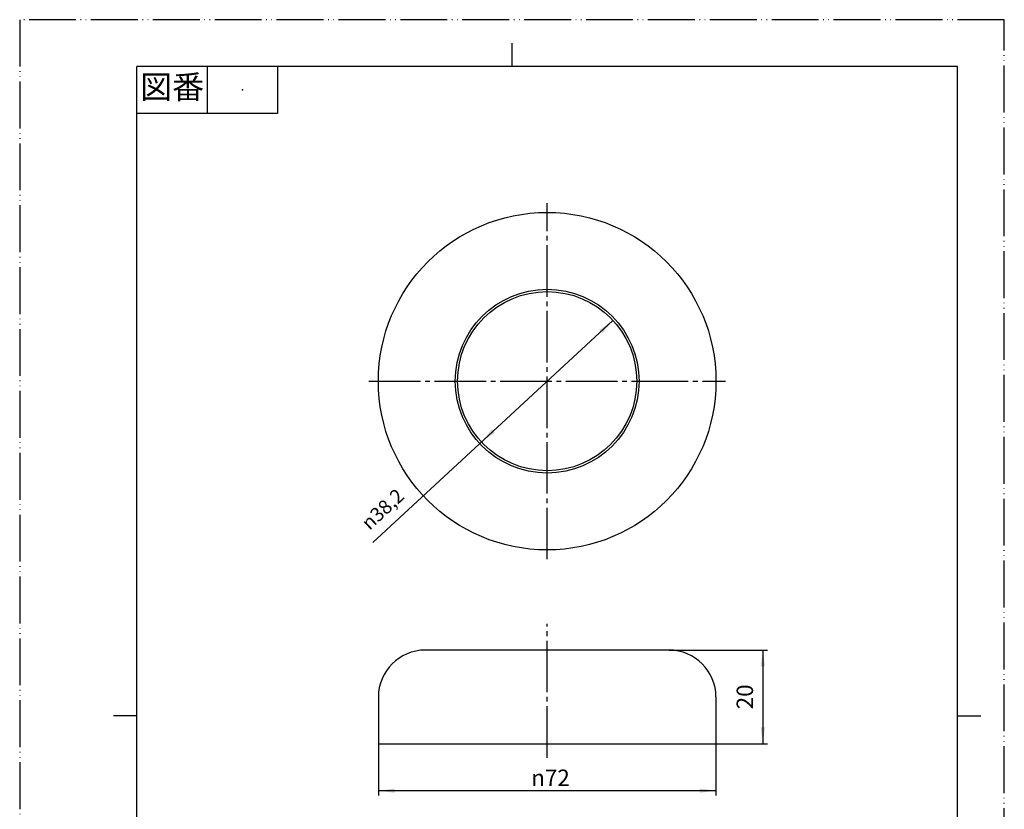
# Model space of a CAD drawing. Units: millimetres. Extents: x 0 to 210, y 0 to 297.
# Drawn here: x 0 to 210, y 129 to 297 of the extents above; entities that cross this region are included whole.
import ezdxf

# ---------------------------------------------------------------- set-up
doc = ezdxf.new("R2010")
doc.units = ezdxf.units.MM
doc.linetypes.add('DASH_CENTER', pattern=[14, 11, -1, 1, -1])
doc.linetypes.add('PHANTOM', pattern=[13, 10, -1, 0, -1, 0, -1])
doc.layers.add('1', color=7, linetype='Continuous')
doc.styles.add('CONVERTER_11', font='MS Mincho.ttf', dxfattribs={"width": 0.89})
doc.styles.add('CONVERTER_12', font='txt.shx', dxfattribs={"width": 0.9})
doc.dimstyles.new('ME10_DIM_10', dxfattribs={"dimtxt": 3.5, "dimasz": 3.5, "dimexe": 1, "dimexo": 0, "dimgap": 1, "dimtad": 1, "dimdsep": 46, "dimtxsty": 'CONVERTER_12', "dimsah": 1, "dimcen": 0.09, "dimclrd": 2, "dimclre": 2, "dimclrt": 7, "dimadec": 0, "dimazin": 0, "dimtfac": 1, "dimtdec": 4, "dimtix": 1, "dimtmove": 0, "dimatfit": 3, "dimfxl": 1, "dimtolj": 1, "dimtzin": 0, "dimarcsym": 0})
doc.dimstyles.new('ME10_DIM_11', dxfattribs={"dimtxt": 3.5, "dimasz": 3.5, "dimexe": 1, "dimexo": 0, "dimgap": 1, "dimtad": 1, "dimdsep": 46, "dimtxsty": 'CONVERTER_12', "dimsah": 1, "dimcen": 0.09, "dimclrd": 2, "dimclre": 2, "dimclrt": 7, "dimadec": 0, "dimazin": 0, "dimtfac": 1, "dimtdec": 4, "dimtix": 1, "dimtmove": 0, "dimatfit": 3, "dimfxl": 1, "dimtolj": 1, "dimtzin": 0, "dimarcsym": 0})

# ---------------------------------------------------------------- blocks, each defined once
blk = doc.blocks.new('開示A4', base_point=(0, 0))
at = {"layer": '1', "color": 4, "linetype": 'PHANTOM'}
for p, q in [((210, 297), (0, 297)), ((0, 297), (0, 0)), ((210, 0), (210, 297))]:
    blk.add_line(p, q, dxfattribs=at)
at = {"layer": '1', "color": 2, "linetype": 'Continuous'}
for p, q in [((105, 287), (105, 292)), ((40, 287), (40, 277)), ((55, 287), (55, 277)), ((55, 277), (25, 277)), ((25, 148.5), (20, 148.5)), ((200, 148.5), (205, 148.5))]:
    blk.add_line(p, q, dxfattribs=at)
at = {"layer": '1', "color": 7, "linetype": 'Continuous'}
for p, q in [((25, 148.5), (25, 287)), ((105, 287), (25, 287)), ((200, 287), (105, 287)), ((200, 148.5), (200, 287)), ((25, 10), (25, 148.5)), ((200, 10), (200, 148.5))]:
    blk.add_line(p, q, dxfattribs=at)
at = {"layer": '1', "color": 4}
blk.add_point((47.5, 282), dxfattribs=at)
at = {"layer": '1', "color": 2, "insert": (32.5, 282), "char_height": 5, "attachment_point": 5, "line_spacing_factor": 0.454545, "style": 'CONVERTER_11'}
blk.add_mtext('図番', dxfattribs=at)
blk = doc.blocks.new('開示A4枠', base_point=(0, 0))
at = {"layer": '1'}
blk.add_blockref('開示A4', (0, 0), dxfattribs=at)
blk = doc.blocks.new('*D3')
at = {"layer": '1', "color": 2, "linetype": 'Continuous'}
for p, q in [((76.5, 142.52), (76.5, 131.52)), ((148.5, 142.52), (148.5, 131.52)), ((148.5, 132.52), (76.5, 132.52))]:
    blk.add_line(p, q, dxfattribs=at)
at = {"layer": '1', "color": 2}
for points in [[(80, 132.98), (80, 132.06), (76.5, 132.52)], [(145, 132.06), (145, 132.98), (148.5, 132.52)]]:
    blk.add_solid(points, dxfattribs=at)
at = {"layer": '1', "color": 7, "insert": (109.11, 133.52), "char_height": 3.5, "attachment_point": 7, "rotation": 0.0001, "line_spacing_factor": 0.60024, "style": 'CONVERTER_12'}
blk.add_mtext('\\C7;{\\Fgdt;n}\\C7;72', dxfattribs=at)
blk = doc.blocks.new('*D4')
at = {"layer": '1', "color": 2, "linetype": 'Continuous'}
for p, q in [((138.5, 162.52), (159.5, 162.52)), ((158.5, 162.52), (158.5, 142.52)), ((148.5, 142.52), (159.5, 142.52))]:
    blk.add_line(p, q, dxfattribs=at)
at = {"layer": '1', "color": 2}
for points in [[(158.96, 159.02), (158.04, 159.02), (158.5, 162.52)], [(158.04, 146.02), (158.96, 146.02), (158.5, 142.52)]]:
    blk.add_solid(points, dxfattribs=at)
at = {"layer": '1', "color": 7, "insert": (157.5, 149.89), "char_height": 3.5, "attachment_point": 7, "rotation": 90, "line_spacing_factor": 0.60024, "style": 'CONVERTER_12'}
blk.add_mtext('20', dxfattribs=at)
blk = doc.blocks.new('*D5')
at = {"layer": '1', "color": 2, "linetype": 'Continuous'}
blk.add_line((126.52, 232.86), (75.34, 185.48), dxfattribs=at)
at = {"layer": '1', "color": 2}
for points in [[(124.26, 230.14), (123.64, 230.82), (126.52, 232.86)], [(100.74, 209.62), (101.36, 208.95), (98.48, 206.91)]]:
    blk.add_solid(points, dxfattribs=at)
at = {"layer": '1', "color": 7, "insert": (74.61, 187.94), "char_height": 3, "attachment_point": 7, "rotation": 42.7899, "line_spacing_factor": 0.60024, "style": 'CONVERTER_12'}
blk.add_mtext('\\C7;{\\Fgdt;n}\\C7;38,2', dxfattribs=at)

msp = doc.modelspace()

# ---------------------------------------------------------------- linework, layer by layer
at = {"layer": '1', "color": 2, "linetype": 'DASH_CENTER'}
for p, q in [((112.5, 181.884), (112.5, 257.884)), ((74.5, 219.884), (131.6, 219.884)), ((131.6, 219.884), (150.5, 219.884)), ((112.5, 139.516), (112.5, 168.14))]:
    msp.add_line(p, q, dxfattribs=at)
at = {"layer": '1', "color": 7, "linetype": 'Continuous'}
for p, q in [((138.5, 162.516), (86.5, 162.516)), ((76.5, 152.516), (76.5, 142.516)), ((148.5, 152.516), (148.5, 142.516)), ((76.5, 142.516), (148.5, 142.516))]:
    msp.add_line(p, q, dxfattribs=at)
for radius in [36, 19.6, 19.1]:
    msp.add_circle((112.5, 219.884), radius, dxfattribs=at)
for centre, start, end in [((86.5, 152.516), 90, 180), ((138.5, 152.516), 0, 90)]:
    msp.add_arc(centre, 10, start, end, dxfattribs=at)

# ---------------------------------------------------------------- block references
msp.add_blockref('開示A4枠', (0, 0))
at = {"layer": '1'}
msp.add_blockref('*D5', (0, 0), dxfattribs=at)

# ---------------------------------------------------------------- dimensions: what is measured, and where the dimension line sits
dim = msp.add_linear_dim(base=(158.5, 162.516), p1=(148.5, 142.516), p2=(138.5, 162.516), angle=90, dimstyle='ME10_DIM_11', dxfattribs=at)
dim.commit()
dim.dimension.update_dxf_attribs({"geometry": '*D4', "text_midpoint": (155.75, 152.516), "text_rotation": 90})
dim = msp.add_linear_dim(base=(148.5, 132.516), p1=(76.5, 142.516), p2=(148.5, 142.516), dimstyle='ME10_DIM_10', override={"dimpost": '{\\Fgdt;n}<>'}, dxfattribs=at)
dim.commit()
dim.dimension.update_dxf_attribs({"geometry": '*D3', "text_midpoint": (112.5, 135.266), "text_rotation": 0.00014})

doc.saveas('drawing.dxf')
